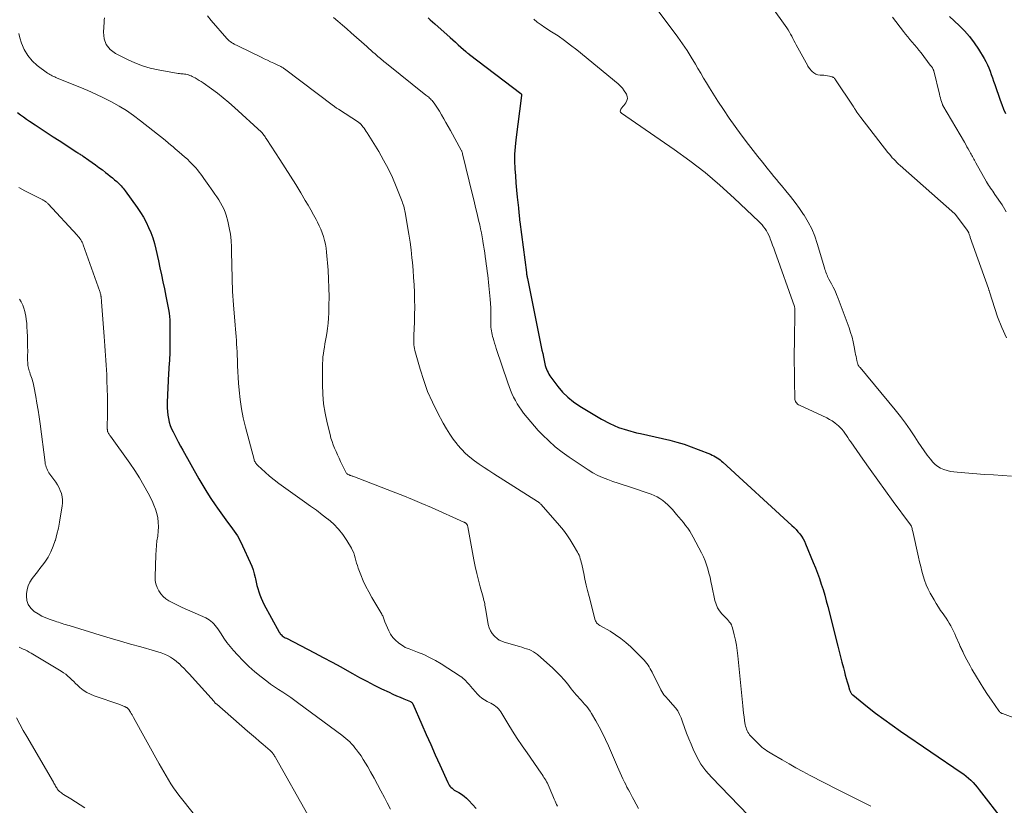
# Model space of a CAD drawing. Units: feet. Extents: x 2060000 to 2063931, y 550000 to 555000.
# Drawn here: x 2062187 to 2062373, y 550830 to 550979 of the extents above; entities that cross this region are included whole.
import ezdxf

# ---------------------------------------------------------------- set-up
doc = ezdxf.new("R2010")
doc.units = ezdxf.units.FT
doc.header["$LTSCALE"] = 100
doc.header["$MEASUREMENT"] = 0
doc.layers.add('CONTOUR INDEX', color=32, linetype='Continuous', lineweight=25)
doc.layers.add('CONTOUR INTERMEDIATE', color=40, linetype='Continuous', lineweight=15)

msp = doc.modelspace()

# ---------------------------------------------------------------- linework, layer by layer
at = {"layer": 'CONTOUR INDEX', "flags": 128}
for points, elevation in [([(2062264.05, 550979.79), (2062264.48, 550979.43), (2062264.92, 550979.05), (2062265.34, 550978.68), (2062268.24, 550976.1), (2062268.76, 550975.64), (2062269.28, 550975.17), (2062269.79, 550974.71), (2062270.3, 550974.24), (2062271.2, 550973.44), (2062271.26, 550973.38), (2062271.33, 550973.32), (2062271.4, 550973.26), (2062271.47, 550973.2), (2062271.52, 550973.16), (2062271.57, 550973.12), (2062271.62, 550973.09), (2062271.67, 550973.05), (2062271.71, 550973.02), (2062271.76, 550972.98), (2062271.81, 550972.95), (2062271.86, 550972.91), (2062271.91, 550972.87), (2062281.66, 550965.45), (2062281.7, 550965.41), (2062281.73, 550965.37), (2062281.76, 550965.32), (2062281.78, 550965.27), (2062281.79, 550965.22), (2062281.8, 550965.16), (2062281.8, 550965.11), (2062281.79, 550965.05), (2062280.71, 550956.68), (2062280.58, 550955.31), (2062280.49, 550953.95), (2062280.49, 550952.58), (2062280.53, 550951.21), (2062280.53, 550951.17), (2062280.62, 550949.82), (2062280.73, 550948.47), (2062280.85, 550947.13), (2062280.98, 550945.78), (2062281.2, 550943.76), (2062281.23, 550943.43), (2062281.26, 550943.1), (2062281.29, 550942.77), (2062281.32, 550942.43), (2062281.35, 550942.1), (2062281.39, 550941.77), (2062281.43, 550941.44), (2062281.47, 550941.11), (2062282.71, 550931.5), (2062282.72, 550931.42), (2062282.73, 550931.33), (2062282.74, 550931.24), (2062282.76, 550931.16), (2062282.78, 550931), (2062282.81, 550930.83), (2062282.84, 550930.66), (2062282.87, 550930.5), (2062282.91, 550930.33), (2062285.54, 550917.38), (2062285.67, 550916.72), (2062285.81, 550916.07), (2062285.95, 550915.41), (2062286.09, 550914.76), (2062286.23, 550914.15), (2062286.31, 550913.81), (2062286.41, 550913.47), (2062286.53, 550913.14), (2062286.67, 550912.81), (2062286.82, 550912.49), (2062286.99, 550912.18), (2062287.18, 550911.88), (2062287.38, 550911.59), (2062288.67, 550909.86), (2062289.59, 550908.78), (2062290.58, 550907.78), (2062291.68, 550906.9), (2062292.85, 550906.1), (2062296.98, 550903.65), (2062298.57, 550902.81), (2062300.2, 550902.08), (2062301.89, 550901.52), (2062303.63, 550901.06), (2062304.37, 550900.9), (2062305.77, 550900.61), (2062307.16, 550900.3), (2062308.54, 550899.97), (2062309.93, 550899.64), (2062311.3, 550899.27), (2062312.66, 550898.87), (2062314, 550898.4), (2062315.33, 550897.9), (2062317.67, 550896.96), (2062317.99, 550896.81), (2062318.31, 550896.66), (2062318.61, 550896.49), (2062318.92, 550896.31), (2062319.21, 550896.11), (2062319.49, 550895.9), (2062319.76, 550895.68), (2062320.03, 550895.45), (2062333.12, 550883.46), (2062333.51, 550883.08), (2062333.9, 550882.68), (2062334.26, 550882.27), (2062334.61, 550881.85), (2062334.93, 550881.4), (2062335.23, 550880.94), (2062335.48, 550880.46), (2062335.71, 550879.96), (2062337.17, 550876.45), (2062337.58, 550875.43), (2062337.97, 550874.4), (2062338.34, 550873.36), (2062338.69, 550872.32), (2062339.02, 550871.27), (2062339.33, 550870.21), (2062339.63, 550869.15), (2062339.91, 550868.09), (2062341.82, 550860.56), (2062342.08, 550859.53), (2062342.34, 550858.51), (2062342.6, 550857.48), (2062342.87, 550856.46), (2062343.07, 550855.65), (2062343.24, 550855.03), (2062343.4, 550854.41), (2062343.58, 550853.8), (2062343.76, 550853.18), (2062344.05, 550852.23), (2062344.1, 550852.1), (2062344.15, 550851.97), (2062344.21, 550851.84), (2062344.28, 550851.72), (2062344.36, 550851.6), (2062344.45, 550851.49), (2062344.55, 550851.39), (2062344.65, 550851.3), (2062347.47, 550849.04), (2062349, 550847.84), (2062350.55, 550846.66), (2062352.13, 550845.52), (2062353.73, 550844.41), (2062365.24, 550836.58), (2062365.73, 550836.24), (2062366.19, 550835.87), (2062366.64, 550835.48), (2062367.07, 550835.08), (2062367.48, 550834.65), (2062367.88, 550834.21), (2062368.27, 550833.76), (2062368.64, 550833.3), (2062373.27, 550827.35)], 760), ([(2062363.01, 550980.1), (2062364.86, 550978.37), (2062365.88, 550977.34), (2062366.84, 550976.26), (2062367.7, 550975.1), (2062368.5, 550973.9), (2062369.59, 550972.09), (2062369.92, 550971.51), (2062370.22, 550970.92), (2062370.48, 550970.31), (2062370.72, 550969.68), (2062370.94, 550969.05), (2062371.16, 550968.42), (2062371.38, 550967.79), (2062371.6, 550967.15), (2062372.64, 550964.19), (2062372.95, 550963.34), (2062373.28, 550962.49), (2062373.63, 550961.65)], 740), ([(2062186.16, 550961.84), (2062186.7, 550961.41), (2062187.25, 550961), (2062187.82, 550960.6), (2062188.39, 550960.21), (2062189.5, 550959.48), (2062190.64, 550958.73), (2062191.77, 550957.99), (2062192.91, 550957.25), (2062194.05, 550956.51), (2062197.42, 550954.32), (2062197.57, 550954.22), (2062197.72, 550954.12), (2062197.87, 550954.03), (2062198.02, 550953.93), (2062198.17, 550953.83), (2062198.32, 550953.73), (2062198.47, 550953.63), (2062198.62, 550953.53), (2062199.65, 550952.83), (2062200.3, 550952.38), (2062200.96, 550951.91), (2062201.6, 550951.44), (2062202.24, 550950.96), (2062202.86, 550950.47), (2062203.29, 550950.13), (2062203.72, 550949.79), (2062204.15, 550949.43), (2062204.57, 550949.08), (2062204.96, 550948.74), (2062205.17, 550948.54), (2062205.39, 550948.34), (2062205.6, 550948.13), (2062205.8, 550947.92), (2062206, 550947.7), (2062206.19, 550947.48), (2062206.37, 550947.25), (2062206.54, 550947.01), (2062208.84, 550943.79), (2062209.45, 550942.88), (2062210.02, 550941.96), (2062210.54, 550941.01), (2062211.03, 550940.04), (2062211.46, 550939.04), (2062211.84, 550938.03), (2062212.15, 550936.99), (2062212.41, 550935.93), (2062212.89, 550933.67), (2062213.17, 550932.34), (2062213.45, 550931.02), (2062213.73, 550929.7), (2062214.01, 550928.37), (2062214.3, 550927.01), (2062214.44, 550926.37), (2062214.57, 550925.72), (2062214.69, 550925.08), (2062214.8, 550924.43), (2062214.9, 550923.78), (2062214.98, 550923.13), (2062215.02, 550922.48), (2062215.04, 550921.82), (2062215.05, 550919.11), (2062215.05, 550917.69), (2062215.02, 550916.28), (2062214.96, 550914.86), (2062214.89, 550913.45), (2062214.8, 550911.99), (2062214.76, 550911.3), (2062214.71, 550910.62), (2062214.68, 550909.93), (2062214.64, 550909.24), (2062214.61, 550908.55), (2062214.58, 550907.86), (2062214.56, 550907.17), (2062214.54, 550906.48), (2062214.54, 550906.43), (2062214.55, 550905.76), (2062214.59, 550905.08), (2062214.67, 550904.42), (2062214.78, 550903.75), (2062214.94, 550903.09), (2062215.14, 550902.45), (2062215.38, 550901.83), (2062215.66, 550901.21), (2062215.84, 550900.86), (2062216.24, 550900.08), (2062216.64, 550899.3), (2062217.06, 550898.53), (2062217.49, 550897.77), (2062220.58, 550892.31), (2062221.32, 550891.05), (2062222.07, 550889.8), (2062222.86, 550888.58), (2062223.67, 550887.36), (2062224.1, 550886.74), (2062224.72, 550885.86), (2062225.35, 550884.98), (2062226, 550884.11), (2062226.65, 550883.24), (2062227.28, 550882.37), (2062227.87, 550881.46), (2062228.39, 550880.52), (2062228.87, 550879.56), (2062230.3, 550876.44), (2062230.59, 550875.74), (2062230.85, 550875.03), (2062231.06, 550874.3), (2062231.24, 550873.57), (2062231.29, 550873.32), (2062231.43, 550872.7), (2062231.58, 550872.09), (2062231.75, 550871.47), (2062231.93, 550870.86), (2062232.14, 550870.27), (2062232.37, 550869.68), (2062232.63, 550869.1), (2062232.92, 550868.54), (2062235.83, 550863.22), (2062235.86, 550863.15), (2062235.9, 550863.08), (2062235.93, 550863.02), (2062235.97, 550862.95), (2062236.01, 550862.89), (2062236.05, 550862.83), (2062236.1, 550862.78), (2062236.16, 550862.73), (2062236.39, 550862.53), (2062236.58, 550862.39), (2062236.76, 550862.26), (2062236.96, 550862.14), (2062237.16, 550862.03), (2062242.51, 550859.29), (2062244.18, 550858.42), (2062245.84, 550857.53), (2062247.49, 550856.63), (2062249.13, 550855.7), (2062249.69, 550855.38), (2062251.05, 550854.62), (2062252.42, 550853.88), (2062253.81, 550853.17), (2062255.21, 550852.47), (2062256.65, 550851.78), (2062257.34, 550851.46), (2062258.04, 550851.14), (2062258.74, 550850.83), (2062259.45, 550850.54), (2062260.72, 550850.01), (2062260.79, 550849.98), (2062260.86, 550849.94), (2062260.92, 550849.89), (2062260.98, 550849.84), (2062261.03, 550849.78), (2062261.08, 550849.72), (2062261.12, 550849.65), (2062261.16, 550849.58), (2062262.87, 550845.7), (2062263.72, 550843.78), (2062264.58, 550841.85), (2062265.43, 550839.92), (2062266.29, 550838), (2062267.79, 550834.66), (2062267.91, 550834.41), (2062268.06, 550834.18), (2062268.22, 550833.96), (2062268.4, 550833.75), (2062268.6, 550833.56), (2062268.81, 550833.38), (2062269.04, 550833.22), (2062269.27, 550833.07), (2062269.87, 550832.75), (2062270.39, 550832.43), (2062270.89, 550832.08), (2062271.35, 550831.68), (2062271.79, 550831.24), (2062273.16, 550829.74)], 780)]:
    msp.add_lwpolyline(points, dxfattribs=dict(at, elevation=elevation))
at = {"layer": 'CONTOUR INTERMEDIATE', "flags": 128}
for points, elevation in [([(2062329.11, 550982.16), (2062332.13, 550977.91), (2062332.39, 550977.52), (2062332.64, 550977.13), (2062332.86, 550976.73), (2062333.08, 550976.32), (2062333.29, 550975.91), (2062333.5, 550975.5), (2062333.72, 550975.09), (2062333.94, 550974.68), (2062336.12, 550970.71), (2062336.16, 550970.65), (2062336.19, 550970.59), (2062336.22, 550970.54), (2062336.26, 550970.48), (2062336.29, 550970.43), (2062336.33, 550970.37), (2062336.37, 550970.32), (2062336.41, 550970.27), (2062336.93, 550969.65), (2062337.26, 550969.35), (2062337.62, 550969.12), (2062338.03, 550968.99), (2062338.48, 550968.94), (2062338.8, 550968.94), (2062339.16, 550968.92), (2062339.52, 550968.89), (2062339.88, 550968.83), (2062340.23, 550968.75), (2062340.73, 550968.61), (2062340.83, 550968.57), (2062340.93, 550968.53), (2062341.02, 550968.47), (2062341.1, 550968.41), (2062341.18, 550968.33), (2062341.25, 550968.26), (2062341.32, 550968.17), (2062341.38, 550968.08), (2062344.72, 550963.04), (2062344.78, 550962.94), (2062344.84, 550962.84), (2062344.91, 550962.74), (2062344.97, 550962.63), (2062345.03, 550962.53), (2062345.09, 550962.43), (2062345.15, 550962.33), (2062345.22, 550962.24), (2062345.44, 550961.92), (2062345.61, 550961.67), (2062345.79, 550961.42), (2062345.98, 550961.17), (2062346.16, 550960.93), (2062351.34, 550954.26), (2062351.61, 550953.93), (2062351.88, 550953.6), (2062352.16, 550953.27), (2062352.44, 550952.96), (2062352.74, 550952.65), (2062353.04, 550952.34), (2062353.35, 550952.05), (2062353.66, 550951.76), (2062364.01, 550942.62), (2062364.1, 550942.54), (2062366.41, 550939.44), (2062366.45, 550939.38), (2062366.49, 550939.31), (2062366.53, 550939.25), (2062366.57, 550939.18), (2062366.6, 550939.12), (2062366.64, 550939.05), (2062366.67, 550938.98), (2062366.69, 550938.91), (2062366.75, 550938.73), (2062366.8, 550938.57), (2062366.86, 550938.41), (2062366.91, 550938.26), (2062366.97, 550938.1), (2062370.41, 550928.43), (2062370.43, 550928.36), (2062370.46, 550928.28), (2062370.48, 550928.21), (2062370.51, 550928.13), (2062370.53, 550928.05), (2062370.55, 550927.97), (2062370.58, 550927.9), (2062370.6, 550927.82), (2062372.15, 550923.06), (2062372.92, 550921.03), (2062373.81, 550919.06)], 748), ([(2062202.68, 550979.8), (2062202.61, 550979.39), (2062202.56, 550978.97), (2062202.45, 550977.07), (2062202.6, 550975.84), (2062202.99, 550974.74), (2062203.74, 550973.84), (2062204.73, 550973.08), (2062207, 550971.91), (2062208.41, 550971.26), (2062209.85, 550970.71), (2062211.33, 550970.28), (2062212.84, 550969.95), (2062216.64, 550969.28), (2062216.88, 550969.24), (2062217.12, 550969.21), (2062217.36, 550969.18), (2062217.6, 550969.16), (2062217.84, 550969.14), (2062218.07, 550969.11), (2062218.31, 550969.06), (2062218.54, 550968.99), (2062218.58, 550968.98), (2062218.83, 550968.9), (2062219.07, 550968.8), (2062219.3, 550968.7), (2062219.54, 550968.58), (2062219.86, 550968.4), (2062220.25, 550968.18), (2062220.64, 550967.95), (2062221.01, 550967.71), (2062221.38, 550967.45), (2062222.94, 550966.33), (2062224.07, 550965.49), (2062225.17, 550964.62), (2062226.25, 550963.72), (2062227.3, 550962.79), (2062232.44, 550958.09), (2062232.5, 550958.04), (2062232.55, 550957.98), (2062232.61, 550957.92), (2062232.66, 550957.86), (2062232.71, 550957.8), (2062232.76, 550957.73), (2062232.81, 550957.67), (2062232.85, 550957.6), (2062232.99, 550957.4), (2062233.11, 550957.23), (2062233.22, 550957.06), (2062233.33, 550956.89), (2062233.44, 550956.72), (2062235.93, 550952.93), (2062236.94, 550951.36), (2062237.94, 550949.78), (2062238.93, 550948.18), (2062239.9, 550946.58), (2062240.75, 550945.15), (2062241.28, 550944.26), (2062241.8, 550943.36), (2062242.3, 550942.45), (2062242.8, 550941.54), (2062243.07, 550941.02), (2062243.4, 550940.35), (2062243.71, 550939.68), (2062243.97, 550938.98), (2062244.21, 550938.28), (2062244.41, 550937.56), (2062244.57, 550936.83), (2062244.69, 550936.1), (2062244.77, 550935.36), (2062245.07, 550931.89), (2062245.18, 550930.22), (2062245.25, 550928.55), (2062245.27, 550926.87), (2062245.25, 550925.2), (2062245.21, 550923.82), (2062245.16, 550922.83), (2062245.08, 550921.85), (2062244.97, 550920.87), (2062244.82, 550919.89), (2062244.7, 550919.18), (2062244.6, 550918.56), (2062244.49, 550917.94), (2062244.39, 550917.32), (2062244.28, 550916.7), (2062244.19, 550916.08), (2062244.11, 550915.46), (2062244.07, 550914.84), (2062244.05, 550914.21), (2062244.01, 550910.24), (2062244.06, 550908.4), (2062244.21, 550906.57), (2062244.5, 550904.75), (2062244.88, 550902.95), (2062245.45, 550900.7), (2062245.63, 550900.04), (2062245.84, 550899.38), (2062246.07, 550898.74), (2062246.33, 550898.11), (2062246.61, 550897.48), (2062246.89, 550896.85), (2062247.18, 550896.23), (2062247.47, 550895.61), (2062248.51, 550893.42), (2062248.58, 550893.34), (2062248.69, 550893.25), (2062248.74, 550893.22), (2062248.8, 550893.18), (2062248.85, 550893.15), (2062248.9, 550893.13), (2062248.92, 550893.11), (2062248.99, 550893.08), (2062249.06, 550893.05), (2062249.12, 550893.02), (2062249.19, 550893), (2062249.29, 550892.96), (2062249.41, 550892.92), (2062249.52, 550892.87), (2062249.64, 550892.83), (2062249.75, 550892.79), (2062257.46, 550889.85), (2062259.28, 550889.14), (2062261.09, 550888.41), (2062262.89, 550887.65), (2062264.68, 550886.87), (2062270.83, 550884.11), (2062270.88, 550884.09), (2062270.94, 550884.06), (2062271, 550884.04), (2062271.05, 550884.01), (2062271.11, 550883.98), (2062271.16, 550883.95), (2062271.21, 550883.91), (2062271.26, 550883.88), (2062271.32, 550883.83), (2062271.36, 550883.78), (2062271.4, 550883.73), (2062271.43, 550883.67), (2062271.47, 550883.59), (2062271.52, 550883.49), (2062271.55, 550883.39), (2062271.58, 550883.29), (2062271.61, 550883.18), (2062272.76, 550876.93), (2062273.02, 550875.64), (2062273.3, 550874.34), (2062273.62, 550873.06), (2062273.97, 550871.78), (2062274.52, 550869.84), (2062274.6, 550869.54), (2062274.67, 550869.23), (2062274.74, 550868.92), (2062274.8, 550868.61), (2062274.85, 550868.3), (2062274.9, 550867.99), (2062274.96, 550867.68), (2062275.01, 550867.37), (2062275.49, 550864.64), (2062275.66, 550864.05), (2062275.89, 550863.48), (2062276.22, 550862.97), (2062276.61, 550862.5), (2062276.76, 550862.35), (2062277.16, 550862.01), (2062277.58, 550861.71), (2062278.04, 550861.49), (2062278.53, 550861.3), (2062281.42, 550860.47), (2062281.87, 550860.33), (2062282.32, 550860.19), (2062282.77, 550860.04), (2062283.22, 550859.89), (2062283.65, 550859.71), (2062284.06, 550859.49), (2062284.45, 550859.23), (2062284.81, 550858.94), (2062287.74, 550856.34), (2062288.49, 550855.63), (2062289.22, 550854.89), (2062289.9, 550854.12), (2062290.56, 550853.31), (2062291.24, 550852.43), (2062291.54, 550852.05), (2062291.84, 550851.68), (2062292.15, 550851.32), (2062292.47, 550850.96), (2062292.79, 550850.61), (2062293.11, 550850.26), (2062293.43, 550849.9), (2062293.76, 550849.55), (2062293.84, 550849.46), (2062294.19, 550849.06), (2062294.52, 550848.63), (2062294.82, 550848.19), (2062295.1, 550847.74), (2062295.9, 550846.37), (2062296.54, 550845.2), (2062297.16, 550844.03), (2062297.74, 550842.83), (2062298.29, 550841.62), (2062300.03, 550837.63), (2062300.28, 550837.06), (2062300.53, 550836.5), (2062300.78, 550835.94), (2062301.03, 550835.37), (2062301.08, 550835.25), (2062301.32, 550834.75), (2062301.56, 550834.26), (2062301.81, 550833.77), (2062302.07, 550833.28), (2062302.33, 550832.8), (2062302.6, 550832.32), (2062302.86, 550831.83), (2062303.12, 550831.35), (2062303.98, 550829.75)], 772), ([(2062222.19, 550980.23), (2062222.89, 550979.31), (2062225.87, 550975.89), (2062226.07, 550975.68), (2062226.28, 550975.48), (2062226.51, 550975.31), (2062226.75, 550975.14), (2062226.97, 550975.01), (2062227.11, 550974.92), (2062227.25, 550974.84), (2062227.39, 550974.77), (2062227.53, 550974.7), (2062227.68, 550974.63), (2062227.82, 550974.56), (2062227.96, 550974.49), (2062228.11, 550974.42), (2062232.38, 550972.34), (2062232.98, 550972.05), (2062233.58, 550971.77), (2062234.18, 550971.49), (2062234.78, 550971.21), (2062235.69, 550970.79), (2062235.84, 550970.72), (2062235.99, 550970.65), (2062236.13, 550970.57), (2062236.28, 550970.48), (2062236.42, 550970.4), (2062236.56, 550970.3), (2062236.69, 550970.21), (2062236.83, 550970.11), (2062246.09, 550963.13), (2062246.21, 550963.05), (2062246.33, 550962.96), (2062246.44, 550962.87), (2062246.56, 550962.79), (2062246.68, 550962.7), (2062246.8, 550962.62), (2062246.93, 550962.54), (2062247.05, 550962.46), (2062250.88, 550959.99), (2062250.94, 550959.94), (2062251.01, 550959.9), (2062251.07, 550959.85), (2062251.13, 550959.8), (2062251.18, 550959.75), (2062251.24, 550959.69), (2062251.29, 550959.64), (2062251.34, 550959.58), (2062251.69, 550959.14), (2062251.9, 550958.86), (2062252.11, 550958.57), (2062252.31, 550958.27), (2062252.5, 550957.97), (2062254.7, 550954.42), (2062255.63, 550952.83), (2062256.5, 550951.2), (2062257.28, 550949.53), (2062258, 550947.83), (2062259.13, 550944.96), (2062259.23, 550944.67), (2062259.34, 550944.38), (2062259.43, 550944.08), (2062259.51, 550943.78), (2062259.51, 550943.76), (2062259.59, 550943.46), (2062259.65, 550943.17), (2062259.71, 550942.87), (2062259.77, 550942.57), (2062260.18, 550940.21), (2062260.43, 550938.73), (2062260.65, 550937.25), (2062260.83, 550935.76), (2062261, 550934.27), (2062261.09, 550933.36), (2062261.21, 550931.95), (2062261.32, 550930.54), (2062261.41, 550929.12), (2062261.48, 550927.7), (2062261.51, 550926.29), (2062261.53, 550924.87), (2062261.51, 550923.45), (2062261.47, 550922.03), (2062261.37, 550919.59), (2062261.36, 550919.22), (2062261.35, 550918.85), (2062261.34, 550918.48), (2062261.35, 550918.12), (2062261.36, 550917.75), (2062261.4, 550917.39), (2062261.47, 550917.03), (2062261.55, 550916.67), (2062262.56, 550913.1), (2062263.23, 550910.99), (2062263.98, 550908.91), (2062264.87, 550906.88), (2062265.85, 550904.89), (2062266.94, 550902.85), (2062267.53, 550901.81), (2062268.16, 550900.8), (2062268.84, 550899.83), (2062269.56, 550898.88), (2062269.67, 550898.74), (2062270.4, 550897.91), (2062271.17, 550897.13), (2062271.99, 550896.41), (2062272.86, 550895.73), (2062273.77, 550895.09), (2062274.68, 550894.47), (2062275.6, 550893.86), (2062276.53, 550893.26), (2062284.84, 550887.99), (2062284.93, 550887.93), (2062285.02, 550887.87), (2062285.1, 550887.8), (2062285.19, 550887.74), (2062285.27, 550887.67), (2062285.35, 550887.59), (2062285.43, 550887.52), (2062285.5, 550887.44), (2062289.01, 550883.45), (2062289.73, 550882.58), (2062290.41, 550881.68), (2062291.04, 550880.74), (2062291.62, 550879.78), (2062292.4, 550878.41), (2062292.56, 550878.11), (2062292.71, 550877.79), (2062292.83, 550877.47), (2062292.94, 550877.14), (2062293.04, 550876.81), (2062293.13, 550876.48), (2062293.21, 550876.14), (2062293.29, 550875.8), (2062293.6, 550874.31), (2062293.83, 550873.23), (2062294.08, 550872.15), (2062294.34, 550871.08), (2062294.61, 550870), (2062295.79, 550865.5), (2062295.86, 550865.32), (2062295.94, 550865.15), (2062296.05, 550864.99), (2062296.18, 550864.85), (2062296.33, 550864.72), (2062296.48, 550864.6), (2062296.64, 550864.49), (2062296.8, 550864.39), (2062298.6, 550863.36), (2062299.65, 550862.71), (2062300.65, 550862.01), (2062301.6, 550861.24), (2062302.51, 550860.41), (2062304.81, 550858.16), (2062305.08, 550857.88), (2062305.34, 550857.58), (2062305.58, 550857.27), (2062305.8, 550856.95), (2062306.01, 550856.61), (2062306.21, 550856.27), (2062306.4, 550855.93), (2062306.59, 550855.58), (2062308.26, 550852.24), (2062308.43, 550851.92), (2062308.62, 550851.62), (2062308.82, 550851.33), (2062309.04, 550851.06), (2062309.28, 550850.79), (2062309.51, 550850.52), (2062309.76, 550850.26), (2062310, 550850), (2062310.54, 550849.42), (2062311.02, 550848.85), (2062311.44, 550848.24), (2062311.79, 550847.59), (2062312.08, 550846.91), (2062312.34, 550846.18), (2062312.73, 550845.11), (2062313.13, 550844.04), (2062313.55, 550842.98), (2062313.98, 550841.92), (2062314.35, 550841.01), (2062315.05, 550839.55), (2062315.85, 550838.16), (2062316.8, 550836.87), (2062317.85, 550835.65), (2062326.58, 550826.65)], 768), ([(2062246.09, 550979.89), (2062246.94, 550979.17), (2062247.79, 550978.45), (2062248.64, 550977.72), (2062249.47, 550976.99), (2062252.42, 550974.37), (2062252.81, 550974.02), (2062253.2, 550973.68), (2062253.6, 550973.33), (2062253.99, 550972.99), (2062254.33, 550972.69), (2062254.55, 550972.49), (2062254.78, 550972.3), (2062255, 550972.1), (2062255.23, 550971.91), (2062255.46, 550971.71), (2062255.69, 550971.52), (2062255.92, 550971.33), (2062256.15, 550971.14), (2062263.66, 550965.17), (2062263.84, 550965.03), (2062264.01, 550964.89), (2062264.18, 550964.74), (2062264.35, 550964.59), (2062264.52, 550964.44), (2062264.67, 550964.28), (2062264.82, 550964.12), (2062264.96, 550963.94), (2062265.22, 550963.6), (2062265.48, 550963.24), (2062265.74, 550962.88), (2062265.97, 550962.5), (2062266.2, 550962.13), (2062266.61, 550961.41), (2062267.04, 550960.66), (2062267.46, 550959.92), (2062267.88, 550959.17), (2062268.29, 550958.42), (2062270.36, 550954.68), (2062270.4, 550954.59), (2062270.44, 550954.51), (2062270.48, 550954.43), (2062270.51, 550954.34), (2062270.54, 550954.25), (2062270.57, 550954.16), (2062270.59, 550954.07), (2062270.62, 550953.98), (2062272.49, 550946.21), (2062272.78, 550945.01), (2062273.07, 550943.81), (2062273.36, 550942.6), (2062273.65, 550941.4), (2062273.86, 550940.51), (2062274.04, 550939.76), (2062274.19, 550939), (2062274.34, 550938.23), (2062274.47, 550937.47), (2062274.48, 550937.36), (2062274.59, 550936.65), (2062274.7, 550935.93), (2062274.8, 550935.21), (2062274.9, 550934.49), (2062274.9, 550934.43), (2062275, 550933.74), (2062275.09, 550933.05), (2062275.19, 550932.37), (2062275.29, 550931.68), (2062275.38, 550930.99), (2062275.47, 550930.3), (2062275.55, 550929.61), (2062275.62, 550928.92), (2062275.85, 550926.41), (2062275.91, 550925.59), (2062275.96, 550924.77), (2062275.98, 550923.94), (2062275.98, 550923.12), (2062275.97, 550922.2), (2062275.97, 550921.84), (2062275.98, 550921.47), (2062276, 550921.11), (2062276.03, 550920.75), (2062276.07, 550920.39), (2062276.13, 550920.04), (2062276.21, 550919.69), (2062276.3, 550919.34), (2062276.39, 550919.04), (2062276.54, 550918.54), (2062276.69, 550918.04), (2062276.85, 550917.55), (2062277.01, 550917.05), (2062279.19, 550910.52), (2062279.43, 550909.84), (2062279.69, 550909.16), (2062279.98, 550908.49), (2062280.28, 550907.83), (2062280.62, 550907.19), (2062280.98, 550906.56), (2062281.37, 550905.95), (2062281.78, 550905.36), (2062282.2, 550904.8), (2062282.85, 550903.95), (2062283.53, 550903.11), (2062284.23, 550902.3), (2062284.96, 550901.51), (2062285.78, 550900.66), (2062286.96, 550899.49), (2062288.2, 550898.39), (2062289.5, 550897.37), (2062290.85, 550896.4), (2062294.47, 550894), (2062295.35, 550893.46), (2062296.25, 550892.97), (2062297.19, 550892.55), (2062298.15, 550892.17), (2062299.13, 550891.83), (2062300.11, 550891.49), (2062301.09, 550891.16), (2062302.07, 550890.83), (2062306.38, 550889.37), (2062306.96, 550889.14), (2062307.53, 550888.88), (2062308.07, 550888.56), (2062308.59, 550888.2), (2062309.08, 550887.8), (2062309.55, 550887.38), (2062309.99, 550886.94), (2062310.42, 550886.47), (2062311.23, 550885.52), (2062311.66, 550885.02), (2062312.09, 550884.51), (2062312.51, 550883.99), (2062312.93, 550883.47), (2062313.33, 550882.94), (2062313.71, 550882.4), (2062314.06, 550881.83), (2062314.39, 550881.25), (2062315.98, 550878.25), (2062316.34, 550877.51), (2062316.66, 550876.76), (2062316.93, 550875.99), (2062317.17, 550875.21), (2062317.37, 550874.42), (2062317.57, 550873.62), (2062317.75, 550872.82), (2062317.92, 550872.02), (2062318.5, 550869.2), (2062318.71, 550868.51), (2062318.98, 550867.84), (2062319.37, 550867.24), (2062319.83, 550866.67), (2062320.43, 550866.05), (2062320.65, 550865.83), (2062320.86, 550865.6), (2062321.07, 550865.37), (2062321.28, 550865.13), (2062321.46, 550864.88), (2062321.62, 550864.62), (2062321.74, 550864.34), (2062321.84, 550864.05), (2062322.17, 550862.7), (2062322.39, 550861.71), (2062322.58, 550860.73), (2062322.73, 550859.73), (2062322.85, 550858.73), (2062323.78, 550849.22), (2062323.86, 550848.52), (2062323.94, 550847.82), (2062324.04, 550847.13), (2062324.14, 550846.43), (2062324.27, 550845.64), (2062324.33, 550845.35), (2062324.41, 550845.06), (2062324.51, 550844.77), (2062324.62, 550844.49), (2062324.75, 550844.23), (2062324.91, 550843.97), (2062325.09, 550843.73), (2062325.28, 550843.51), (2062326.87, 550841.87), (2062327.14, 550841.61), (2062327.42, 550841.36), (2062327.71, 550841.12), (2062328.02, 550840.9), (2062328.33, 550840.69), (2062328.65, 550840.48), (2062328.97, 550840.28), (2062329.29, 550840.09), (2062331.25, 550838.94), (2062332.56, 550838.19), (2062333.88, 550837.44), (2062335.21, 550836.72), (2062336.55, 550836.02), (2062341.76, 550833.32), (2062344.92, 550831.73), (2062348.11, 550830.19)], 764), ([(2062307.52, 550981.4), (2062311.44, 550976.12), (2062312.34, 550974.88), (2062313.2, 550973.62), (2062314.02, 550972.33), (2062314.81, 550971.02), (2062315.27, 550970.23), (2062315.81, 550969.31), (2062316.36, 550968.38), (2062316.92, 550967.47), (2062317.48, 550966.55), (2062319.06, 550964.02), (2062320.11, 550962.39), (2062321.19, 550960.78), (2062322.31, 550959.2), (2062323.47, 550957.64), (2062324.9, 550955.76), (2062325.77, 550954.64), (2062326.63, 550953.52), (2062327.51, 550952.41), (2062328.39, 550951.3), (2062329.23, 550950.25), (2062329.69, 550949.68), (2062330.16, 550949.1), (2062330.64, 550948.53), (2062331.12, 550947.97), (2062331.97, 550946.96), (2062332.86, 550945.88), (2062333.72, 550944.78), (2062334.54, 550943.64), (2062335.33, 550942.48), (2062335.43, 550942.34), (2062336.19, 550941.06), (2062336.87, 550939.75), (2062337.43, 550938.39), (2062337.91, 550936.99), (2062339.3, 550932.34), (2062339.38, 550932.06), (2062339.47, 550931.78), (2062339.57, 550931.51), (2062339.66, 550931.24), (2062339.77, 550930.97), (2062339.88, 550930.7), (2062340.01, 550930.44), (2062340.14, 550930.19), (2062340.6, 550929.35), (2062340.96, 550928.67), (2062341.29, 550927.98), (2062341.59, 550927.28), (2062341.88, 550926.57), (2062343.96, 550920.97), (2062344.26, 550920.09), (2062344.53, 550919.2), (2062344.76, 550918.29), (2062344.95, 550917.38), (2062345.14, 550916.32), (2062345.21, 550915.93), (2062345.29, 550915.55), (2062345.37, 550915.16), (2062345.45, 550914.78), (2062345.56, 550914.25), (2062345.59, 550914.13), (2062345.64, 550914.02), (2062345.69, 550913.91), (2062345.75, 550913.81), (2062345.82, 550913.71), (2062345.89, 550913.61), (2062345.96, 550913.51), (2062346.04, 550913.42), (2062352.72, 550905.38), (2062353.71, 550904.14), (2062354.67, 550902.88), (2062355.58, 550901.59), (2062356.46, 550900.27), (2062357.09, 550899.28), (2062357.64, 550898.45), (2062358.21, 550897.63), (2062358.8, 550896.82), (2062359.42, 550896.03), (2062359.84, 550895.5), (2062360.29, 550895.04), (2062360.78, 550894.63), (2062361.33, 550894.32), (2062361.92, 550894.06), (2062362.56, 550893.88), (2062363.19, 550893.73), (2062363.84, 550893.63), (2062364.5, 550893.55), (2062369.66, 550893.16), (2062371.36, 550893.04), (2062373.06, 550892.92), (2062374.76, 550892.82)], 752), ([(2062352.18, 550979.95), (2062354.26, 550977.22), (2062354.66, 550976.7), (2062355.08, 550976.19), (2062355.5, 550975.69), (2062355.94, 550975.19), (2062356.37, 550974.7), (2062356.8, 550974.19), (2062357.21, 550973.68), (2062357.62, 550973.16), (2062359.37, 550970.85), (2062359.44, 550970.76), (2062359.51, 550970.67), (2062359.58, 550970.59), (2062359.64, 550970.5), (2062359.71, 550970.41), (2062359.77, 550970.32), (2062359.83, 550970.23), (2062359.88, 550970.13), (2062359.92, 550970.04), (2062359.96, 550969.94), (2062360, 550969.84), (2062360.03, 550969.73), (2062361.11, 550965.3), (2062361.2, 550964.95), (2062361.29, 550964.61), (2062361.4, 550964.26), (2062361.51, 550963.92), (2062361.7, 550963.34), (2062361.72, 550963.29), (2062361.74, 550963.24), (2062361.76, 550963.2), (2062361.78, 550963.15), (2062365.86, 550956.19), (2062366.1, 550955.77), (2062366.33, 550955.36), (2062366.57, 550954.95), (2062366.8, 550954.53), (2062367.01, 550954.16), (2062367.14, 550953.93), (2062367.26, 550953.7), (2062367.39, 550953.47), (2062367.52, 550953.24), (2062367.65, 550953.01), (2062367.78, 550952.79), (2062367.91, 550952.56), (2062368.04, 550952.32), (2062370.06, 550948.7), (2062370.24, 550948.39), (2062370.43, 550948.08), (2062370.62, 550947.78), (2062370.83, 550947.49), (2062371.03, 550947.19), (2062371.24, 550946.9), (2062371.44, 550946.6), (2062371.65, 550946.3), (2062372.99, 550944.31), (2062373.79, 550942.98)], 744), ([(2062284.11, 550979.59), (2062284.79, 550979.02), (2062285.51, 550978.49), (2062286.24, 550977.99), (2062287.51, 550977.19), (2062288.73, 550976.38), (2062289.94, 550975.54), (2062291.11, 550974.66), (2062292.26, 550973.75), (2062300.14, 550967.27), (2062300.57, 550966.87), (2062300.96, 550966.45), (2062301.29, 550965.99), (2062301.6, 550965.5), (2062301.7, 550965.3), (2062301.84, 550964.89), (2062301.88, 550964.49), (2062301.78, 550964.1), (2062301.59, 550963.71), (2062301.37, 550963.42), (2062301.19, 550963.19), (2062301.01, 550962.96), (2062300.83, 550962.74), (2062300.65, 550962.51), (2062300.56, 550962.31), (2062300.53, 550962.11), (2062300.61, 550961.92), (2062300.76, 550961.75), (2062310.76, 550954.83), (2062313.73, 550952.67), (2062316.63, 550950.43), (2062319.43, 550948.06), (2062322.15, 550945.59), (2062326.81, 550941.18), (2062327.14, 550940.85), (2062327.45, 550940.51), (2062327.74, 550940.15), (2062328.02, 550939.77), (2062328.27, 550939.38), (2062328.5, 550938.98), (2062328.7, 550938.57), (2062328.89, 550938.14), (2062329, 550937.84), (2062329.22, 550937.26), (2062329.44, 550936.68), (2062329.65, 550936.09), (2062329.86, 550935.5), (2062333.58, 550925.01), (2062333.6, 550924.94), (2062333.62, 550924.87), (2062333.64, 550924.8), (2062333.66, 550924.73), (2062333.67, 550924.66), (2062333.68, 550924.59), (2062333.69, 550924.52), (2062333.69, 550924.45), (2062333.59, 550918.15), (2062333.57, 550916.32), (2062333.57, 550914.49), (2062333.58, 550912.65), (2062333.61, 550910.82), (2062333.67, 550907.58), (2062333.69, 550907.37), (2062333.74, 550907.17), (2062333.82, 550906.98), (2062333.92, 550906.8), (2062334.05, 550906.64), (2062334.19, 550906.5), (2062334.36, 550906.38), (2062334.54, 550906.27), (2062339.73, 550903.86), (2062340.26, 550903.59), (2062340.77, 550903.29), (2062341.25, 550902.95), (2062341.71, 550902.58), (2062341.86, 550902.46), (2062342.22, 550902.12), (2062342.57, 550901.76), (2062342.88, 550901.38), (2062343.17, 550900.98), (2062343.44, 550900.56), (2062343.72, 550900.15), (2062344, 550899.74), (2062344.28, 550899.33), (2062346.55, 550896.07), (2062347.97, 550894.05), (2062349.41, 550892.03), (2062350.87, 550890.02), (2062352.34, 550888.02), (2062355.45, 550883.85), (2062355.52, 550883.76), (2062355.63, 550883.6), (2062355.68, 550883.53), (2062355.71, 550883.45), (2062355.75, 550883.38), (2062355.78, 550883.3), (2062355.85, 550883.08), (2062355.91, 550882.9), (2062355.96, 550882.71), (2062356.01, 550882.52), (2062356.06, 550882.33), (2062357.14, 550877.42), (2062357.34, 550876.54), (2062357.56, 550875.66), (2062357.78, 550874.78), (2062358.02, 550873.91), (2062358.29, 550873.05), (2062358.6, 550872.2), (2062358.97, 550871.38), (2062359.38, 550870.58), (2062360.09, 550869.32), (2062360.49, 550868.64), (2062360.9, 550867.96), (2062361.34, 550867.31), (2062361.8, 550866.66), (2062362.06, 550866.3), (2062362.39, 550865.83), (2062362.7, 550865.36), (2062362.98, 550864.88), (2062363.26, 550864.39), (2062363.51, 550863.88), (2062363.76, 550863.38), (2062364, 550862.87), (2062364.23, 550862.35), (2062364.89, 550860.86), (2062364.97, 550860.67), (2062365.06, 550860.48), (2062365.15, 550860.28), (2062365.24, 550860.09), (2062365.33, 550859.9), (2062365.43, 550859.71), (2062365.52, 550859.52), (2062365.62, 550859.32), (2062366.02, 550858.53), (2062366.32, 550857.94), (2062366.63, 550857.36), (2062366.95, 550856.78), (2062367.28, 550856.2), (2062368.15, 550854.71), (2062368.83, 550853.57), (2062369.53, 550852.45), (2062370.25, 550851.35), (2062371, 550850.26), (2062372.38, 550848.29), (2062372.45, 550848.2), (2062372.52, 550848.11), (2062372.6, 550848.03), (2062372.69, 550847.95), (2062372.78, 550847.89), (2062372.88, 550847.83), (2062372.98, 550847.77), (2062373.09, 550847.73), (2062395.21, 550839.42)], 756), ([(2062186.41, 550976.82), (2062186.6, 550976.03), (2062186.92, 550975), (2062187.43, 550973.78), (2062188.08, 550972.66), (2062188.92, 550971.68), (2062189.9, 550970.79), (2062191.86, 550969.33), (2062192.07, 550969.19), (2062192.29, 550969.05), (2062192.51, 550968.92), (2062192.74, 550968.8), (2062192.97, 550968.69), (2062193.2, 550968.59), (2062193.43, 550968.49), (2062193.67, 550968.39), (2062197.96, 550966.67), (2062199.49, 550966.02), (2062201, 550965.35), (2062202.49, 550964.63), (2062203.97, 550963.88), (2062205.41, 550963.07), (2062206.82, 550962.2), (2062208.17, 550961.26), (2062209.5, 550960.27), (2062214.17, 550956.58), (2062214.3, 550956.48), (2062214.43, 550956.37), (2062214.56, 550956.26), (2062214.69, 550956.15), (2062214.81, 550956.04), (2062214.94, 550955.93), (2062215.07, 550955.82), (2062215.19, 550955.71), (2062215.41, 550955.53), (2062215.65, 550955.32), (2062215.89, 550955.12), (2062216.12, 550954.92), (2062216.36, 550954.72), (2062217.33, 550953.9), (2062217.85, 550953.44), (2062218.37, 550952.97), (2062218.87, 550952.48), (2062219.36, 550951.98), (2062219.62, 550951.71), (2062219.96, 550951.33), (2062220.3, 550950.94), (2062220.62, 550950.54), (2062220.93, 550950.13), (2062221.23, 550949.71), (2062221.53, 550949.29), (2062221.82, 550948.87), (2062222.12, 550948.45), (2062223.22, 550946.9), (2062223.6, 550946.36), (2062223.97, 550945.82), (2062224.33, 550945.27), (2062224.68, 550944.72), (2062225, 550944.15), (2062225.29, 550943.56), (2062225.52, 550942.96), (2062225.72, 550942.33), (2062226.03, 550941.19), (2062226.31, 550939.97), (2062226.54, 550938.75), (2062226.67, 550937.52), (2062226.74, 550936.27), (2062226.84, 550932.05), (2062226.86, 550931.21), (2062226.88, 550930.37), (2062226.9, 550929.53), (2062226.92, 550928.7), (2062226.95, 550927.86), (2062226.99, 550927.02), (2062227.05, 550926.18), (2062227.11, 550925.35), (2062227.43, 550921.46), (2062227.49, 550920.74), (2062227.55, 550920.03), (2062227.61, 550919.31), (2062227.67, 550918.59), (2062227.73, 550917.87), (2062227.78, 550917.15), (2062227.81, 550916.43), (2062227.84, 550915.71), (2062227.86, 550914.91), (2062227.9, 550913.79), (2062227.95, 550912.67), (2062228.02, 550911.55), (2062228.09, 550910.44), (2062228.19, 550909.12), (2062228.37, 550907.35), (2062228.62, 550905.6), (2062228.96, 550903.86), (2062229.38, 550902.13), (2062231.03, 550896), (2062231.08, 550895.84), (2062231.14, 550895.68), (2062231.22, 550895.53), (2062231.3, 550895.38), (2062231.31, 550895.36), (2062231.41, 550895.23), (2062231.5, 550895.1), (2062231.61, 550894.98), (2062231.72, 550894.87), (2062233.14, 550893.57), (2062233.98, 550892.82), (2062234.84, 550892.1), (2062235.73, 550891.42), (2062236.63, 550890.76), (2062240.62, 550887.95), (2062241.74, 550887.15), (2062242.86, 550886.33), (2062243.96, 550885.5), (2062245.06, 550884.65), (2062245.08, 550884.63), (2062246.1, 550883.74), (2062247.04, 550882.78), (2062247.87, 550881.72), (2062248.62, 550880.6), (2062249.5, 550879.12), (2062249.73, 550878.68), (2062249.94, 550878.23), (2062250.1, 550877.76), (2062250.24, 550877.28), (2062250.36, 550876.79), (2062250.5, 550876.31), (2062250.65, 550875.84), (2062250.82, 550875.36), (2062251.31, 550874.07), (2062251.76, 550872.97), (2062252.25, 550871.89), (2062252.79, 550870.83), (2062253.38, 550869.8), (2062255.27, 550866.62), (2062255.36, 550866.45), (2062255.45, 550866.28), (2062255.53, 550866.1), (2062255.59, 550865.91), (2062255.65, 550865.73), (2062255.72, 550865.54), (2062255.79, 550865.36), (2062255.86, 550865.18), (2062256.59, 550863.46), (2062256.94, 550862.8), (2062257.36, 550862.18), (2062257.87, 550861.65), (2062258.45, 550861.16), (2062259.07, 550860.73), (2062259.4, 550860.52), (2062259.73, 550860.32), (2062260.08, 550860.16), (2062260.44, 550860.01), (2062262.07, 550859.41), (2062263.23, 550858.93), (2062264.36, 550858.41), (2062265.46, 550857.82), (2062266.54, 550857.17), (2062270.16, 550854.85), (2062270.44, 550854.65), (2062270.71, 550854.43), (2062270.96, 550854.2), (2062271.2, 550853.95), (2062271.43, 550853.69), (2062271.66, 550853.43), (2062271.9, 550853.18), (2062272.13, 550852.92), (2062273.44, 550851.45), (2062273.85, 550851.04), (2062274.29, 550850.67), (2062274.76, 550850.35), (2062275.27, 550850.06), (2062275.65, 550849.87), (2062275.97, 550849.7), (2062276.29, 550849.52), (2062276.6, 550849.32), (2062276.91, 550849.11), (2062277.19, 550848.88), (2062277.45, 550848.63), (2062277.68, 550848.36), (2062277.88, 550848.06), (2062279.22, 550845.84), (2062280.1, 550844.43), (2062280.99, 550843.02), (2062281.91, 550841.64), (2062282.84, 550840.27), (2062285.53, 550836.41), (2062285.71, 550836.15), (2062285.89, 550835.89), (2062286.06, 550835.62), (2062286.24, 550835.35), (2062286.4, 550835.08), (2062286.56, 550834.81), (2062286.7, 550834.52), (2062286.83, 550834.23), (2062287.73, 550832.12), (2062287.87, 550831.8), (2062288.01, 550831.47), (2062288.16, 550831.15), (2062288.3, 550830.82), (2062288.45, 550830.5), (2062288.6, 550830.18)], 776), ([(2062186.39, 550947.59), (2062187.53, 550947.01), (2062188.66, 550946.44), (2062190.71, 550945.4), (2062190.82, 550945.35), (2062190.93, 550945.29), (2062191.03, 550945.23), (2062191.14, 550945.17), (2062191.24, 550945.1), (2062191.34, 550945.03), (2062191.44, 550944.96), (2062191.53, 550944.88), (2062191.55, 550944.86), (2062191.65, 550944.78), (2062191.74, 550944.68), (2062191.84, 550944.59), (2062191.93, 550944.49), (2062197.46, 550938.54), (2062197.64, 550938.34), (2062197.82, 550938.13), (2062197.98, 550937.91), (2062198.13, 550937.68), (2062198.27, 550937.45), (2062198.4, 550937.21), (2062198.52, 550936.96), (2062198.62, 550936.71), (2062201.75, 550927.88), (2062201.8, 550927.72), (2062201.85, 550927.56), (2062201.89, 550927.4), (2062201.93, 550927.24), (2062201.97, 550927.05), (2062201.98, 550926.98), (2062202, 550926.91), (2062202.01, 550926.83), (2062202.01, 550926.76), (2062202.02, 550926.69), (2062202.03, 550926.62), (2062202.03, 550926.54), (2062202.04, 550926.47), (2062202.05, 550926.37), (2062202.06, 550926.25), (2062202.07, 550926.13), (2062202.08, 550926.01), (2062202.09, 550925.89), (2062202.59, 550919.34), (2062202.66, 550918.44), (2062202.73, 550917.53), (2062202.8, 550916.63), (2062202.87, 550915.72), (2062202.93, 550914.81), (2062202.98, 550913.91), (2062203.03, 550913), (2062203.07, 550912.09), (2062203.11, 550910.9), (2062203.16, 550909.4), (2062203.2, 550907.9), (2062203.21, 550906.39), (2062203.21, 550904.89), (2062203.18, 550901.76), (2062203.19, 550901.66), (2062203.19, 550901.57), (2062203.21, 550901.47), (2062203.22, 550901.38), (2062203.25, 550901.29), (2062203.28, 550901.2), (2062203.32, 550901.11), (2062203.37, 550901.03), (2062203.43, 550900.93), (2062203.52, 550900.81), (2062203.61, 550900.68), (2062203.69, 550900.55), (2062203.78, 550900.43), (2062207.44, 550895.31), (2062208.39, 550893.92), (2062209.29, 550892.51), (2062210.13, 550891.06), (2062210.94, 550889.58), (2062211.69, 550888.11), (2062212.04, 550887.34), (2062212.35, 550886.55), (2062212.57, 550885.73), (2062212.75, 550884.9), (2062212.85, 550884.05), (2062212.89, 550883.2), (2062212.85, 550882.36), (2062212.75, 550881.51), (2062212.74, 550881.43), (2062212.61, 550880.54), (2062212.51, 550879.65), (2062212.44, 550878.76), (2062212.39, 550877.86), (2062212.25, 550873.72), (2062212.28, 550873.02), (2062212.4, 550872.35), (2062212.63, 550871.7), (2062212.94, 550871.07), (2062212.95, 550871.05), (2062213.35, 550870.49), (2062213.8, 550869.98), (2062214.32, 550869.54), (2062214.89, 550869.15), (2062215.5, 550868.81), (2062216.11, 550868.49), (2062216.74, 550868.18), (2062217.37, 550867.89), (2062221.85, 550865.89), (2062222.19, 550865.71), (2062222.53, 550865.52), (2062222.84, 550865.29), (2062223.14, 550865.05), (2062223.41, 550864.77), (2062223.68, 550864.49), (2062223.91, 550864.18), (2062224.13, 550863.86), (2062224.77, 550862.87), (2062225.31, 550862.05), (2062225.88, 550861.26), (2062226.49, 550860.49), (2062227.12, 550859.74), (2062227.88, 550858.89), (2062228.94, 550857.76), (2062230.04, 550856.68), (2062231.2, 550855.66), (2062232.41, 550854.69), (2062233.44, 550853.91), (2062234.18, 550853.36), (2062234.93, 550852.82), (2062235.69, 550852.3), (2062236.47, 550851.79), (2062237.24, 550851.28), (2062238.01, 550850.77), (2062238.76, 550850.24), (2062239.51, 550849.69), (2062247.7, 550843.64), (2062248.09, 550843.33), (2062248.47, 550843.02), (2062248.84, 550842.7), (2062249.2, 550842.36), (2062249.55, 550842.01), (2062249.88, 550841.65), (2062250.19, 550841.27), (2062250.49, 550840.87), (2062250.86, 550840.36), (2062251.33, 550839.7), (2062251.77, 550839.03), (2062252.2, 550838.34), (2062252.61, 550837.64), (2062253.16, 550836.66), (2062253.82, 550835.47), (2062254.48, 550834.26), (2062255.12, 550833.05), (2062255.76, 550831.84), (2062256.29, 550830.8), (2062256.93, 550829.62)], 784), ([(2062186.53, 550926.43), (2062186.85, 550925.88), (2062187.12, 550925.3), (2062187.35, 550924.7), (2062187.53, 550924.09), (2062187.66, 550923.46), (2062187.69, 550923.28), (2062187.79, 550922.56), (2062187.88, 550921.83), (2062187.94, 550921.1), (2062187.98, 550920.36), (2062188.01, 550919.27), (2062188.04, 550918.36), (2062188.06, 550917.45), (2062188.07, 550916.54), (2062188.06, 550915.63), (2062188.06, 550914.82), (2062188.08, 550914.32), (2062188.13, 550913.82), (2062188.23, 550913.32), (2062188.36, 550912.83), (2062188.46, 550912.53), (2062188.57, 550912.2), (2062188.68, 550911.87), (2062188.79, 550911.54), (2062188.9, 550911.21), (2062189.01, 550910.88), (2062189.11, 550910.55), (2062189.19, 550910.21), (2062189.26, 550909.87), (2062189.6, 550907.95), (2062189.82, 550906.65), (2062190.04, 550905.35), (2062190.23, 550904.05), (2062190.41, 550902.74), (2062191.37, 550895.41), (2062191.42, 550895.12), (2062191.49, 550894.82), (2062191.57, 550894.54), (2062191.68, 550894.25), (2062191.8, 550893.98), (2062191.93, 550893.71), (2062192.09, 550893.45), (2062192.26, 550893.2), (2062193.4, 550891.66), (2062193.74, 550891.16), (2062194.03, 550890.63), (2062194.26, 550890.08), (2062194.46, 550889.51), (2062194.59, 550888.92), (2062194.66, 550888.33), (2062194.66, 550887.73), (2062194.61, 550887.13), (2062194.32, 550885.26), (2062194.12, 550884.09), (2062193.89, 550882.93), (2062193.62, 550881.78), (2062193.32, 550880.64), (2062193.31, 550880.59), (2062192.93, 550879.51), (2062192.49, 550878.45), (2062191.93, 550877.46), (2062191.3, 550876.5), (2062190.89, 550875.93), (2062190.4, 550875.29), (2062189.92, 550874.64), (2062189.42, 550874), (2062188.92, 550873.37), (2062188.49, 550872.71), (2062188.16, 550872.02), (2062187.96, 550871.27), (2062187.86, 550870.5), (2062187.84, 550870.03), (2062187.94, 550869.2), (2062188.19, 550868.44), (2062188.65, 550867.78), (2062189.25, 550867.19), (2062189.33, 550867.14), (2062190.03, 550866.68), (2062190.77, 550866.26), (2062191.53, 550865.91), (2062192.32, 550865.61), (2062193.26, 550865.29), (2062193.59, 550865.18), (2062193.93, 550865.07), (2062194.26, 550864.96), (2062194.59, 550864.86), (2062194.93, 550864.75), (2062195.26, 550864.65), (2062195.6, 550864.54), (2062195.93, 550864.44), (2062201.81, 550862.65), (2062203.74, 550862.07), (2062205.67, 550861.5), (2062207.61, 550860.94), (2062209.55, 550860.39), (2062212.16, 550859.66), (2062212.79, 550859.47), (2062213.41, 550859.25), (2062214.01, 550859.01), (2062214.61, 550858.74), (2062215.19, 550858.43), (2062215.74, 550858.09), (2062216.26, 550857.7), (2062216.75, 550857.28), (2062216.79, 550857.24), (2062217.29, 550856.77), (2062217.77, 550856.28), (2062218.24, 550855.79), (2062218.7, 550855.29), (2062223.44, 550850.01), (2062223.5, 550849.94), (2062223.56, 550849.88), (2062223.62, 550849.81), (2062223.68, 550849.75), (2062223.74, 550849.69), (2062223.81, 550849.63), (2062223.87, 550849.57), (2062223.94, 550849.51), (2062229.82, 550844.43), (2062230.56, 550843.79), (2062231.3, 550843.15), (2062232.03, 550842.51), (2062232.77, 550841.87), (2062234.08, 550840.73), (2062234.16, 550840.66), (2062234.24, 550840.59), (2062234.32, 550840.51), (2062234.39, 550840.44), (2062234.47, 550840.36), (2062234.54, 550840.27), (2062234.6, 550840.19), (2062234.67, 550840.1), (2062234.75, 550839.99), (2062234.84, 550839.84), (2062234.94, 550839.69), (2062235.03, 550839.54), (2062235.12, 550839.38), (2062241.21, 550828.54)], 788), ([(2062186.46, 550860.35), (2062186.85, 550860.18), (2062187.23, 550860), (2062187.61, 550859.82), (2062187.98, 550859.63), (2062188.35, 550859.43), (2062188.71, 550859.22), (2062194.45, 550855.78), (2062194.88, 550855.5), (2062195.29, 550855.2), (2062195.68, 550854.87), (2062196.06, 550854.53), (2062196.43, 550854.17), (2062196.8, 550853.81), (2062197.17, 550853.46), (2062197.55, 550853.11), (2062197.99, 550852.71), (2062198.61, 550852.21), (2062199.27, 550851.76), (2062199.97, 550851.4), (2062200.71, 550851.1), (2062205.55, 550849.46), (2062205.79, 550849.37), (2062206.03, 550849.28), (2062206.26, 550849.18), (2062206.49, 550849.07), (2062206.77, 550848.93), (2062206.86, 550848.88), (2062206.94, 550848.83), (2062207.02, 550848.76), (2062207.1, 550848.7), (2062207.17, 550848.62), (2062207.24, 550848.55), (2062207.3, 550848.46), (2062207.35, 550848.38), (2062207.56, 550848.03), (2062207.72, 550847.77), (2062207.87, 550847.5), (2062208.02, 550847.24), (2062208.17, 550846.97), (2062213.02, 550838.19), (2062213.45, 550837.43), (2062213.88, 550836.66), (2062214.33, 550835.9), (2062214.77, 550835.15), (2062215.24, 550834.41), (2062215.73, 550833.67), (2062216.24, 550832.96), (2062216.77, 550832.26), (2062219.7, 550828.53)], 792), ([(2062185.95, 550846.92), (2062186.57, 550845.73), (2062187.22, 550844.55), (2062187.89, 550843.38), (2062192.96, 550834.72), (2062193.06, 550834.54), (2062193.17, 550834.36), (2062193.28, 550834.17), (2062193.38, 550833.99), (2062193.49, 550833.79), (2062193.54, 550833.7), (2062193.59, 550833.62), (2062193.64, 550833.54), (2062193.69, 550833.46), (2062193.75, 550833.38), (2062193.81, 550833.3), (2062193.87, 550833.23), (2062193.94, 550833.16), (2062194.14, 550832.97), (2062194.31, 550832.81), (2062194.49, 550832.67), (2062194.68, 550832.53), (2062194.88, 550832.4), (2062196.26, 550831.53), (2062197.16, 550830.98), (2062198.05, 550830.42), (2062198.94, 550829.87)], 796)]:
    msp.add_lwpolyline(points, dxfattribs=dict(at, elevation=elevation))

doc.saveas('drawing.dxf')
